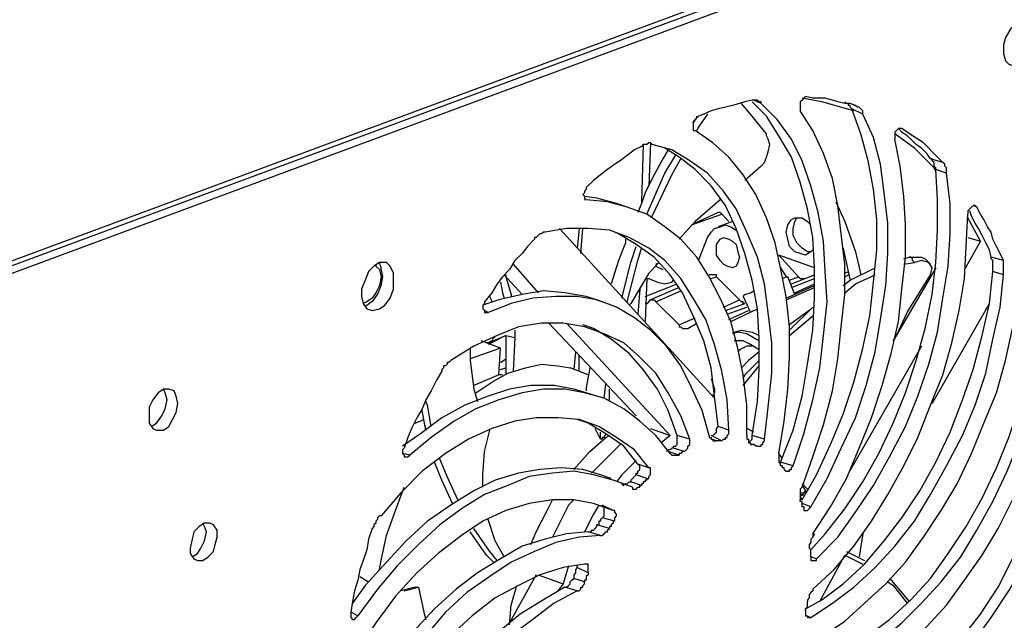
# Model space of a CAD drawing. Units: inches. Extents: x 7 to 849, y -294 to -11.
# Drawn here: x 142 to 184, y -157 to -131 of the extents above; entities that cross this region are included whole.
import ezdxf

# ---------------------------------------------------------------- set-up
doc = ezdxf.new("R2010")
doc.units = ezdxf.units.IN
doc.header["$MEASUREMENT"] = 0
doc.layers.add('Perspective + label', color=7, linetype='Continuous')

msp = doc.modelspace()

# ---------------------------------------------------------------- linework, layer by layer
at = {"layer": 'Perspective + label', "color": 18, "lineweight": 25, "true_color": 0x010101}
for points in [[(203.671, -118.525), (134.174, -144.271)], [(204.13, -118.678), (134.633, -144.424)], [(139.997, -141.895), (199.993, -119.675)], [(185.358, -131.781), (185.358, -131.474), (185.205, -131.168), (185.051, -131.091), (184.821, -131.091), (184.592, -131.168), (184.362, -131.398), (184.132, -131.781), (184.055, -132.087), (184.055, -132.471), (184.132, -132.777), (184.285, -132.93), (184.515, -133.007), (184.745, -133.007), (184.975, -132.777), (185.205, -132.471), (185.281, -132.164), (185.358, -131.781)], [(173.251, -134.463), (172.945, -134.539), (172.715, -134.616), (172.408, -134.693), (172.102, -134.769), (171.795, -134.846), (171.489, -134.923), (171.183, -135.076), (170.953, -135.152)], [(173.634, -134.616), (173.634, -134.539), (173.558, -134.539), (173.481, -134.463), (173.405, -134.463), (173.328, -134.463), (173.251, -134.463)], [(173.634, -134.616), (173.328, -134.463)], [(175.55, -134.31), (175.55, -134.31), (175.473, -134.386), (175.397, -134.463), (175.32, -134.539), (175.32, -134.616), (175.32, -134.769), (175.32, -134.846), (175.32, -134.923)], [(177.619, -134.923), (177.312, -134.846), (176.24, -134.539), (175.397, -134.386)], [(177.695, -134.693), (177.466, -134.616), (177.236, -134.616), (176.929, -134.539), (176.699, -134.463), (176.393, -134.386), (176.163, -134.386), (175.856, -134.386), (175.55, -134.31)], [(173.864, -135.919), (173.175, -135.076), (172.792, -134.616)], [(174.477, -150.017), (175.014, -148.638), (175.397, -147.182), (175.627, -145.803), (175.856, -144.347), (175.933, -142.968), (175.933, -141.665), (175.856, -140.363), (175.627, -139.137), (175.32, -137.987), (174.937, -136.915), (174.401, -135.995), (173.864, -135.152), (173.251, -134.539)], [(175.014, -150.171), (175.473, -148.791), (175.856, -147.335), (176.163, -145.956), (176.316, -144.577), (176.47, -143.121), (176.393, -141.819), (176.316, -140.516), (176.086, -139.29), (175.78, -138.141), (175.397, -137.068), (174.937, -136.149), (174.324, -135.306), (173.634, -134.616)], [(175.397, -151.09), (175.856, -149.787), (176.316, -148.408), (176.699, -146.952), (176.929, -145.573), (177.082, -144.194), (177.236, -142.815), (177.236, -141.512), (177.082, -140.21), (176.929, -138.984), (176.699, -137.834), (176.316, -136.761), (175.856, -135.765), (175.32, -134.923)], [(175.397, -151.626), (176.01, -150.554), (176.623, -149.251), (177.159, -147.948), (177.619, -146.569), (178.002, -145.113), (178.308, -143.734), (178.462, -142.278), (178.615, -140.899), (178.615, -139.597), (178.462, -138.294), (178.232, -137.068), (177.925, -135.919), (177.542, -134.846)], [(177.542, -134.846), (177.542, -134.846), (177.466, -134.769), (177.466, -134.693), (177.389, -134.693), (177.389, -134.616), (177.312, -134.616), (177.236, -134.539)], [(178.002, -135.076), (177.542, -134.846)], [(177.695, -134.693), (177.619, -134.693)], [(178.002, -135.076), (178.002, -134.999), (178.002, -134.923), (177.925, -134.846), (177.849, -134.769), (177.772, -134.769), (177.695, -134.693)], [(170.953, -135.152), (170.876, -135.229), (170.799, -135.306), (170.723, -135.382), (170.723, -135.459), (170.723, -135.536), (170.723, -135.689), (170.723, -135.765), (170.799, -135.765)], [(170.723, -135.459), (170.876, -135.229), (170.876, -135.152)], [(171.336, -135.076), (170.953, -135.612), (170.876, -135.765)], [(175.78, -151.933), (176.47, -150.707), (177.082, -149.404), (177.695, -148.102), (178.155, -146.722), (178.538, -145.267), (178.768, -143.887), (178.998, -142.432), (179.075, -141.052), (179.075, -139.75), (178.921, -138.447), (178.768, -137.221), (178.462, -136.072), (178.002, -135.076)], [(174.401, -149.634), (174.631, -148.255), (174.784, -146.876), (174.86, -145.497), (174.86, -144.194), (174.707, -142.891), (174.477, -141.665), (174.247, -140.593), (173.864, -139.52), (173.405, -138.524), (172.868, -137.681), (172.255, -136.915), (171.566, -136.302), (170.799, -135.765)], [(179.688, -135.689), (179.688, -135.689), (179.611, -135.689), (179.534, -135.689), (179.458, -135.765), (179.381, -135.842), (179.381, -135.995), (179.381, -136.072), (179.381, -136.149)], [(180.914, -136.991), (180.76, -136.761), (180.531, -136.532), (180.301, -136.378), (180.071, -136.149), (179.918, -135.995), (179.688, -135.842), (179.534, -135.689)], [(179.688, -135.689), (179.611, -135.689)], [(181.45, -137.145), (181.22, -136.915), (180.99, -136.685), (180.837, -136.532), (180.607, -136.302), (180.377, -136.149), (180.147, -135.995), (179.918, -135.842), (179.688, -135.689)], [(173.634, -137.298), (173.788, -137.145), (173.864, -136.915), (173.941, -136.685), (174.018, -136.378), (173.941, -136.149), (173.864, -135.995), (173.864, -135.919)], [(175.856, -153.082), (176.623, -151.933), (177.312, -150.707), (177.849, -149.404), (178.385, -148.102), (178.845, -146.722), (179.228, -145.343), (179.534, -143.964), (179.688, -142.585), (179.841, -141.206), (179.841, -139.826), (179.764, -138.6), (179.611, -137.298), (179.381, -136.149)], [(181.144, -137.528), (181.067, -137.374), (180.224, -136.532), (179.381, -135.919)], [(168.501, -136.455), (168.194, -136.608), (167.888, -136.838), (167.581, -137.068), (167.351, -137.221), (167.045, -137.451), (166.738, -137.681), (166.432, -137.911), (166.125, -138.217)], [(169.65, -136.608), (169.42, -136.991), (168.96, -137.834), (168.654, -138.447), (168.501, -138.907), (168.347, -139.29)], [(168.96, -136.378), (168.884, -136.302), (168.807, -136.302), (168.731, -136.378), (168.654, -136.378), (168.577, -136.378), (168.501, -136.455)], [(168.577, -136.378), (168.501, -138.83)], [(168.884, -136.302), (168.807, -138.141)], [(173.788, -149.021), (173.941, -147.642), (174.094, -146.186), (174.094, -144.884), (173.941, -143.581), (173.788, -142.355), (173.481, -141.206), (173.021, -140.133), (172.562, -139.137), (172.025, -138.371), (171.336, -137.604), (170.57, -137.068), (169.803, -136.608), (168.96, -136.378)], [(173.251, -148.868), (173.481, -147.412), (173.558, -146.033), (173.558, -144.73), (173.481, -143.428), (173.251, -142.202), (172.945, -141.052), (172.562, -139.98), (172.102, -138.984), (171.489, -138.141), (170.799, -137.451), (170.11, -136.915), (169.497, -136.532)], [(168.731, -139.367), (169.497, -137.604), (169.957, -136.838)], [(168.96, -139.52), (168.96, -139.443), (169.803, -137.681), (170.186, -136.991)], [(181.144, -137.451), (181.144, -137.374), (181.067, -137.298), (181.067, -137.221), (181.067, -137.145), (180.99, -137.068), (180.99, -136.991), (180.914, -136.991)], [(181.45, -137.145), (180.914, -136.991)], [(173.634, -137.298), (172.945, -137.911)], [(175.78, -153.772), (176.393, -153.082), (177.236, -152.009), (178.002, -150.86), (178.692, -149.634), (179.305, -148.332), (179.841, -147.029), (180.301, -145.65), (180.684, -144.271), (180.99, -142.815), (181.144, -141.435), (181.22, -140.056), (181.22, -138.754), (181.144, -137.451)], [(181.603, -137.604), (181.144, -137.451)], [(181.603, -137.604), (181.603, -137.528), (181.603, -137.451), (181.603, -137.374), (181.527, -137.298), (181.527, -137.221), (181.45, -137.145)], [(176.01, -154.155), (176.929, -153.235), (177.695, -152.163), (178.462, -151.013), (179.151, -149.787), (179.841, -148.485), (180.377, -147.182), (180.837, -145.803), (181.22, -144.424), (181.45, -142.968), (181.68, -141.589), (181.756, -140.21), (181.756, -138.907), (181.603, -137.604)], [(166.125, -138.217), (166.125, -138.294), (166.049, -138.371), (166.049, -138.447), (165.972, -138.524), (166.049, -138.6), (166.049, -138.677), (166.125, -138.754)], [(165.972, -138.524), (165.972, -138.524)], [(167.428, -138.907), (166.585, -138.677), (166.049, -138.6)], [(166.125, -138.754), (166.049, -138.754)], [(173.021, -148.868), (173.021, -147.565), (172.868, -146.263), (172.638, -145.113), (172.332, -143.964), (171.872, -142.968), (171.412, -142.048), (170.876, -141.206), (170.186, -140.439), (169.497, -139.903), (168.731, -139.367), (167.888, -139.06), (167.045, -138.83), (166.125, -138.754)], [(167.888, -139.06), (167.428, -138.907)], [(171.872, -138.754), (170.799, -139.673), (170.11, -140.439)], [(176.853, -138.83), (177.236, -139.673), (177.695, -140.976), (177.925, -141.972)], [(182.906, -139.06), (182.829, -138.984), (182.753, -138.984), (182.676, -139.06), (182.599, -139.137), (182.523, -139.213), (182.523, -139.29), (182.523, -139.367)], [(182.906, -139.06), (182.753, -138.984)], [(184.055, -141.359), (183.902, -141.052), (183.749, -140.746), (183.595, -140.439), (183.519, -140.133), (183.366, -139.903), (183.212, -139.597), (183.059, -139.367), (182.906, -139.06)], [(170.646, -139.826), (171.949, -139.367)], [(171.795, -139.29), (170.799, -139.75)], [(171.949, -139.367), (171.949, -139.367), (171.872, -139.29), (171.795, -139.29)], [(171.949, -139.367), (172.255, -139.673)], [(174.707, -140.133), (174.784, -139.826), (174.937, -139.597), (175.09, -139.52), (175.397, -139.52), (175.627, -139.673), (175.78, -139.826)], [(175.014, -139.98), (175.09, -139.673), (175.167, -139.52)], [(175.856, -155.458), (176.776, -154.615), (177.619, -153.619), (178.385, -152.546), (179.075, -151.396), (179.764, -150.171), (180.377, -148.945), (180.914, -147.565), (181.45, -146.263), (181.833, -144.884), (182.14, -143.504), (182.369, -142.125), (182.446, -140.746), (182.523, -139.367)], [(183.059, -140.516), (182.523, -139.52)], [(183.519, -141.206), (183.442, -140.899), (183.289, -140.593), (183.136, -140.286), (182.982, -139.98), (182.829, -139.75), (182.676, -139.443), (182.599, -139.213)], [(172.255, -148.638), (172.179, -147.335), (171.949, -146.109), (171.642, -144.96), (171.259, -143.887), (170.723, -142.968), (170.186, -142.125), (169.497, -141.359), (168.807, -140.822), (167.964, -140.363), (167.121, -140.056), (166.202, -139.98), (165.283, -139.98), (164.363, -140.133)], [(171.642, -147.259), (164.976, -139.98)], [(165.819, -139.98), (165.742, -140.822)], [(165.895, -141.052), (165.972, -139.98)], [(171.336, -140.363), (171.489, -140.133), (171.642, -139.98), (171.872, -139.903), (172.102, -139.826), (172.332, -139.903), (172.562, -140.056)], [(172.408, -139.673), (171.795, -139.903)], [(175.78, -140.976), (175.627, -140.976), (175.397, -140.822), (175.167, -140.593), (175.014, -140.286), (175.014, -139.98)], [(164.363, -140.133), (164.286, -140.133), (164.21, -140.21), (164.133, -140.21), (164.057, -140.286), (163.98, -140.363), (163.903, -140.363), (163.903, -140.439)], [(171.795, -148.485), (171.642, -147.182), (171.489, -145.956), (171.183, -144.807), (170.723, -143.734), (170.263, -142.738), (169.727, -141.972), (169.037, -141.206), (168.271, -140.669), (167.505, -140.21), (167.351, -140.133)], [(170.953, -141.359), (171.336, -140.363)], [(171.719, -140.822), (171.719, -140.669), (171.872, -140.439), (172.025, -140.363), (172.255, -140.439), (172.408, -140.516), (172.562, -140.669), (172.638, -140.976), (172.715, -141.206), (172.638, -141.435), (172.562, -141.589), (172.408, -141.665), (172.179, -141.589), (172.025, -141.512), (171.872, -141.359), (171.719, -141.129), (171.719, -140.822)], [(175.856, -140.899), (175.78, -140.976), (175.55, -141.129), (175.32, -141.052), (175.09, -140.976), (174.86, -140.746), (174.784, -140.439), (174.707, -140.133)], [(182.523, -140.363), (183.059, -140.516)], [(163.903, -140.439), (163.597, -140.746), (163.367, -141.052), (163.06, -141.359), (162.831, -141.742), (162.524, -142.048), (162.294, -142.355), (162.064, -142.738), (161.758, -143.121)], [(167.811, -140.439), (167.811, -140.593), (167.505, -141.359), (167.198, -142.355)], [(167.658, -142.968), (168.041, -141.435), (168.271, -140.746)], [(167.888, -143.121), (168.347, -141.359), (168.501, -140.822)], [(177.159, -140.822), (177.389, -141.895), (177.466, -142.202)], [(183.059, -140.516), (182.369, -141.742)], [(175.933, -141.665), (174.401, -141.129)], [(174.401, -141.129), (175.244, -142.048)], [(179.764, -141.282), (179.994, -141.206)], [(180.224, -141.435), (180.147, -141.359), (180.147, -141.282), (180.071, -141.206), (179.994, -141.206)], [(179.994, -141.206), (180.531, -141.206), (180.684, -141.282)], [(183.595, -141.819), (183.595, -141.742), (183.595, -141.665), (183.595, -141.589), (183.595, -141.512), (183.595, -141.435), (183.595, -141.359), (183.519, -141.282), (183.519, -141.206)], [(184.055, -141.359), (183.519, -141.206)], [(157.85, -142.202), (157.85, -141.895), (157.697, -141.589), (157.544, -141.435), (157.237, -141.435), (157.007, -141.589), (156.777, -141.819), (156.624, -142.202), (156.471, -142.585), (156.471, -142.891), (156.548, -143.198), (156.701, -143.428), (156.931, -143.504), (157.237, -143.428), (157.467, -143.274), (157.697, -142.968), (157.85, -142.585), (157.85, -142.202)], [(157.084, -141.512), (157.084, -141.589), (157.237, -141.742), (157.314, -142.048), (157.237, -142.432), (157.084, -142.738), (156.931, -142.968), (156.701, -143.121), (156.548, -143.198)], [(157.39, -142.048), (157.314, -141.665), (157.237, -141.435)], [(162.984, -141.512), (164.057, -142.738)], [(169.19, -141.512), (168.807, -141.895), (168.041, -143.198), (167.964, -143.274)], [(169.114, -141.512), (169.267, -141.435)], [(169.114, -141.589), (169.114, -141.589), (169.42, -141.742)], [(174.477, -141.665), (174.707, -142.048)], [(177.159, -142.432), (177.466, -142.202), (178.538, -141.665)], [(181.144, -141.665), (179.305, -144.807)], [(179.764, -141.512), (180.224, -141.435)], [(180.914, -141.972), (180.99, -141.665), (180.837, -141.435), (180.531, -141.359), (180.224, -141.435)], [(180.914, -141.512), (180.684, -141.282)], [(184.055, -141.972), (184.055, -141.895), (184.055, -141.819), (184.055, -141.742), (184.055, -141.665), (184.055, -141.589), (184.055, -141.512), (184.055, -141.435), (184.055, -141.359)], [(156.624, -143.351), (156.701, -143.274), (157.007, -143.045), (157.16, -142.815), (157.314, -142.432), (157.39, -142.048)], [(162.601, -141.972), (163.367, -142.815)], [(162.677, -141.972), (162.677, -142.048), (162.907, -142.815), (162.907, -142.891)], [(171.489, -141.972), (171.412, -141.972)], [(171.719, -142.048), (171.719, -141.972), (171.642, -141.972), (171.566, -141.972), (171.489, -141.972)], [(171.489, -142.125), (171.719, -142.048)], [(172.715, -143.045), (171.719, -142.048)], [(174.554, -142.125), (174.707, -142.048), (174.784, -142.048)], [(175.09, -142.815), (174.784, -142.048)], [(174.86, -142.202), (175.244, -142.048)], [(174.937, -142.355), (175.933, -141.972)], [(175.244, -142.048), (175.244, -142.048), (175.32, -142.125), (175.397, -142.125), (175.473, -142.125)], [(175.55, -156.3), (176.24, -155.917), (177.159, -155.228), (178.079, -154.385), (178.921, -153.389), (179.688, -152.393), (180.454, -151.243), (181.144, -150.017), (181.756, -148.715), (182.293, -147.335), (182.753, -146.033), (183.136, -144.577), (183.442, -143.198), (183.595, -141.819)], [(175.78, -156.683), (176.699, -156.07), (177.619, -155.381), (178.538, -154.538), (179.381, -153.619), (180.224, -152.546), (180.914, -151.396), (181.603, -150.171), (182.293, -148.868), (182.829, -147.565), (183.289, -146.186), (183.595, -144.73), (183.902, -143.351), (184.055, -141.972)], [(177.236, -141.895), (177.389, -141.819)], [(177.236, -142.048), (177.389, -141.972)], [(177.236, -142.738), (177.695, -142.355), (178.538, -141.972)], [(179.305, -144.807), (179.458, -144.577), (179.918, -143.581), (180.914, -141.972)], [(184.055, -141.972), (183.595, -141.819)], [(162.447, -142.278), (162.524, -142.738), (162.601, -142.968)], [(168.731, -142.125), (168.654, -143.964)], [(168.654, -142.891), (170.033, -142.355)], [(168.731, -142.125), (168.807, -142.125), (169.19, -142.278), (169.497, -142.355), (169.803, -142.278)], [(170.11, -142.508), (168.884, -143.045)], [(169.803, -142.278), (169.88, -142.202)], [(174.707, -142.968), (175.933, -142.432)], [(174.707, -143.045), (175.933, -142.508)], [(174.937, -142.508), (175.933, -142.125)], [(175.09, -142.738), (175.933, -142.355)], [(166.355, -142.968), (166.125, -142.891), (165.206, -142.738), (164.286, -142.661), (163.367, -142.815), (162.371, -143.045), (161.681, -143.274)], [(171.412, -148.868), (171.106, -147.795), (170.646, -146.799), (170.186, -145.88), (169.573, -145.037), (168.884, -144.347), (168.194, -143.811), (167.428, -143.351), (166.585, -143.045), (165.742, -142.891), (164.823, -142.891), (163.827, -142.968), (162.907, -143.198), (161.911, -143.581)], [(161.988, -142.891), (162.064, -143.121)], [(166.815, -143.121), (166.355, -142.968)], [(168.424, -142.585), (168.347, -143.658)], [(169.114, -143.121), (170.186, -142.661)], [(172.868, -142.891), (172.868, -142.891), (172.945, -142.815), (173.175, -142.738), (173.328, -142.661)], [(172.868, -142.891), (173.175, -143.581)], [(175.014, -142.661), (175.09, -142.815)], [(161.758, -143.121), (161.758, -143.198), (161.681, -143.274), (161.681, -143.351), (161.681, -143.428), (161.758, -143.504), (161.758, -143.581), (161.834, -143.581), (161.911, -143.581)], [(168.654, -143.198), (168.731, -143.198), (168.807, -143.121)], [(168.807, -143.121), (168.884, -143.045)], [(168.884, -143.045), (168.884, -143.045), (168.96, -143.045), (169.037, -143.045), (169.114, -143.121)], [(169.114, -143.121), (170.11, -144.117)], [(172.025, -143.351), (172.715, -143.045)], [(172.102, -143.504), (172.945, -143.198)], [(172.179, -143.658), (173.021, -143.351)], [(172.945, -143.198), (172.945, -143.198), (172.868, -143.198), (172.868, -143.121), (172.792, -143.121), (172.715, -143.045)], [(174.86, -144.347), (175.856, -143.351)], [(175.856, -143.351), (175.703, -143.504), (174.86, -144.117)], [(180.99, -147.489), (183.442, -143.198)], [(161.911, -143.581), (161.758, -143.504)], [(170.11, -144.117), (170.799, -143.811)], [(172.255, -143.887), (173.098, -143.504)], [(172.332, -143.964), (173.481, -143.428)], [(174.86, -144.577), (175.856, -143.734)], [(170.57, -149.021), (170.186, -148.025), (169.65, -147.029), (169.114, -146.186), (168.424, -145.497), (167.734, -144.884), (166.892, -144.5), (166.049, -144.194), (165.129, -144.041), (164.21, -144.041), (163.214, -144.194), (162.294, -144.577), (161.298, -145.037), (160.302, -145.65)], [(164.516, -144.041), (168.271, -148.025)], [(165.283, -144.041), (169.727, -148.868)], [(170.033, -148.868), (169.65, -147.795), (169.19, -146.876), (168.577, -146.033), (167.964, -145.343), (167.198, -144.73), (166.432, -144.271), (165.972, -144.117)], [(170.11, -144.117), (170.11, -144.194), (170.186, -144.194), (170.263, -144.271), (170.34, -144.271), (170.416, -144.271), (170.493, -144.271)], [(170.493, -144.271), (170.876, -144.041)], [(161.911, -144.884), (162.677, -144.577)], [(162.677, -144.577), (161.911, -144.96)], [(162.218, -144.654), (162.141, -144.654), (162.064, -144.807), (161.911, -144.884)], [(162.677, -144.577), (162.677, -146.263)], [(162.677, -144.577), (163.06, -144.654)], [(163.06, -144.654), (162.984, -146.109)], [(163.06, -144.347), (163.06, -144.654)], [(172.408, -144.424), (172.485, -144.424), (172.792, -144.347), (173.251, -144.424), (173.558, -144.577)], [(173.558, -144.807), (173.405, -144.73), (173.021, -144.5), (172.638, -144.424), (172.408, -144.5)], [(175.397, -157.986), (176.316, -157.45), (177.236, -156.837), (178.079, -156.07), (178.998, -155.228), (179.841, -154.308), (180.607, -153.235), (181.373, -152.086), (182.063, -150.937), (182.676, -149.634), (183.212, -148.332), (183.749, -147.029), (184.132, -145.65), (184.438, -144.271)], [(162.447, -145.113), (161.605, -144.807)], [(161.911, -144.884), (161.834, -144.884)], [(173.558, -145.19), (173.558, -145.19), (173.175, -144.96), (172.868, -144.807), (172.485, -144.807)], [(173.328, -145.037), (173.328, -145.037), (173.021, -145.037), (172.715, -145.19), (172.638, -145.267)], [(180.531, -145.037), (177.389, -150.477)], [(161.145, -145.113), (161.145, -145.65), (161.298, -146.876), (161.451, -147.412)], [(162.447, -145.113), (161.145, -145.573)], [(162.371, -146.263), (162.447, -145.113)], [(165.666, -145.267), (165.589, -146.033)], [(165.819, -146.109), (165.819, -145.42)], [(173.558, -145.267), (173.558, -145.267), (173.098, -145.65), (172.792, -145.956)], [(160.302, -145.65), (160.225, -145.726), (160.149, -145.726), (160.149, -145.803), (160.072, -145.88), (159.996, -145.88), (159.996, -145.956), (159.919, -146.033), (159.919, -146.109)], [(161.375, -147.029), (162.064, -146.569), (162.754, -146.186), (163.52, -145.956), (164.21, -145.803), (164.899, -145.88), (165.436, -145.956)], [(162.447, -145.726), (162.677, -145.573)], [(172.868, -146.416), (172.945, -146.263), (173.558, -145.65)], [(172.868, -146.722), (173.175, -146.339), (173.558, -145.88)], [(159.919, -146.109), (159.689, -146.493), (159.459, -146.952), (159.229, -147.335), (159.076, -147.719), (158.846, -148.102), (158.616, -148.561), (158.463, -148.945), (158.31, -149.404)], [(162.371, -146.263), (161.298, -146.722)], [(162.524, -146.263), (162.371, -146.263)], [(162.447, -146.033), (162.677, -145.956)], [(166.202, -146.263), (165.436, -145.956)], [(166.279, -145.956), (166.125, -146.799), (166.125, -146.952)], [(166.125, -147.029), (165.589, -146.876), (164.746, -146.722), (163.75, -146.722), (162.831, -146.876), (161.911, -147.182), (160.915, -147.565), (159.919, -148.102), (158.999, -148.791), (158.233, -149.328)], [(166.892, -147.259), (166.968, -146.646)], [(171.489, -146.416), (171.642, -146.876), (171.642, -147.029)], [(148.579, -147.489), (148.502, -147.182), (148.425, -146.952), (148.196, -146.876), (147.966, -146.876), (147.736, -147.029), (147.506, -147.335), (147.353, -147.642), (147.353, -148.025), (147.353, -148.332), (147.506, -148.561), (147.659, -148.638), (147.966, -148.638), (148.196, -148.485), (148.349, -148.178), (148.502, -147.872), (148.579, -147.489)], [(148.119, -147.335), (148.042, -147.029), (147.966, -146.876)], [(169.727, -149.634), (169.114, -148.868), (168.424, -148.255), (167.734, -147.719), (166.892, -147.259), (166.049, -147.029), (165.206, -146.876), (164.286, -146.876), (163.367, -147.029), (162.371, -147.335), (161.375, -147.719), (160.455, -148.255), (159.459, -148.945), (158.54, -149.711)], [(166.585, -147.182), (166.125, -147.029)], [(167.121, -147.412), (167.121, -146.876)], [(171.566, -147.106), (171.566, -147.182)], [(147.429, -148.485), (147.429, -148.485), (147.659, -148.332), (147.889, -148.025), (148.042, -147.719), (148.119, -147.335)], [(159.459, -148.485), (159.306, -147.565), (159.229, -147.412)], [(174.86, -158.982), (175.473, -158.829), (176.393, -158.522), (177.312, -158.063), (178.232, -157.45), (179.151, -156.76), (180.071, -155.917), (180.914, -154.998), (181.68, -153.925), (182.446, -152.776), (183.136, -151.55), (183.749, -150.247), (184.285, -148.945), (184.745, -147.565)], [(159.229, -148.638), (159.076, -147.795)], [(175.014, -159.135), (175.933, -158.982), (176.853, -158.676), (177.849, -158.216), (178.768, -157.68), (179.688, -156.913), (180.531, -156.07), (181.373, -155.151), (182.216, -154.078), (182.906, -152.929), (183.595, -151.703), (184.208, -150.4), (184.745, -149.098), (185.205, -147.719)], [(168.807, -150.247), (168.194, -149.481), (167.428, -148.945), (166.662, -148.485), (165.819, -148.178), (164.899, -148.102), (163.98, -148.102), (163.06, -148.255), (162.064, -148.561), (161.068, -149.021), (160.072, -149.634), (159.076, -150.4), (158.157, -151.32), (157.314, -152.316)], [(158.77, -148.332), (159.153, -148.178)], [(159.153, -148.255), (159.229, -148.638)], [(168.347, -150.094), (167.734, -149.328), (166.968, -148.791), (166.202, -148.332), (165.742, -148.178)], [(161.681, -151.09), (161.681, -150.554), (161.758, -149.558), (161.988, -148.638)], [(165.589, -150.324), (165.589, -150.324), (166.279, -149.558), (166.968, -148.945), (167.121, -148.868)], [(166.738, -149.021), (166.509, -148.561)], [(166.738, -149.021), (166.738, -148.715)], [(166.892, -148.945), (166.968, -148.791)], [(168.884, -148.561), (169.727, -148.868)], [(169.727, -148.868), (169.344, -149.174)], [(169.88, -149.404), (169.88, -149.328), (169.957, -149.328), (170.033, -149.251), (170.033, -149.174), (170.033, -149.098), (170.033, -149.021), (170.033, -148.945), (170.033, -148.868)], [(170.57, -149.021), (170.033, -148.868)], [(171.412, -148.868), (171.412, -148.945), (171.489, -148.945), (171.489, -149.021), (171.566, -149.021), (171.566, -149.098), (171.642, -149.098), (171.719, -149.098)], [(171.489, -148.868), (171.566, -148.868), (171.642, -148.791), (171.719, -148.715), (171.719, -148.638), (171.719, -148.561), (171.795, -148.485)], [(171.949, -149.098), (171.489, -148.868)], [(172.255, -148.638), (171.795, -148.485)], [(171.949, -149.098), (172.025, -149.021), (172.102, -149.021), (172.102, -148.945), (172.179, -148.945), (172.179, -148.868), (172.255, -148.791), (172.255, -148.715), (172.255, -148.638)], [(173.328, -148.715), (173.021, -148.561)], [(173.021, -148.868), (173.021, -148.945), (173.021, -149.021), (173.098, -149.021), (173.098, -149.098), (173.098, -149.174), (173.175, -149.174), (173.175, -149.251), (173.251, -149.251)], [(173.098, -149.174), (173.175, -149.098), (173.251, -149.021), (173.251, -148.945), (173.251, -148.868)], [(173.788, -149.021), (173.251, -148.868)], [(167.581, -149.251), (167.275, -149.558), (166.585, -150.247), (166.355, -150.477)], [(166.892, -148.945), (166.815, -148.945), (166.815, -149.021), (166.738, -149.021)], [(170.34, -149.558), (170.416, -149.481), (170.493, -149.404), (170.493, -149.328), (170.57, -149.251), (170.57, -149.174), (170.57, -149.098), (170.57, -149.021)], [(171.719, -149.098), (171.489, -149.021)], [(171.949, -149.098), (171.949, -149.098), (171.872, -149.098), (171.795, -149.098), (171.719, -149.098)], [(173.481, -149.328), (173.405, -149.328), (173.328, -149.251), (173.251, -149.251)], [(173.481, -149.328), (173.481, -149.328), (173.558, -149.328), (173.634, -149.328), (173.634, -149.251), (173.711, -149.251), (173.711, -149.174), (173.788, -149.098), (173.788, -149.021)], [(158.31, -149.404), (158.233, -149.481), (158.233, -149.558), (158.233, -149.634), (158.31, -149.711), (158.31, -149.787), (158.386, -149.787), (158.463, -149.787), (158.54, -149.711)], [(158.54, -149.711), (158.233, -149.634)], [(169.88, -149.404), (169.803, -149.404), (169.727, -149.481), (169.65, -149.481), (169.573, -149.558)], [(170.11, -149.711), (169.65, -149.558)], [(169.727, -149.634), (169.727, -149.634), (169.803, -149.711), (169.88, -149.711), (169.957, -149.711), (170.033, -149.711), (170.11, -149.711)], [(170.34, -149.558), (169.88, -149.404)], [(170.34, -149.558), (170.34, -149.558), (170.263, -149.558), (170.186, -149.634), (170.11, -149.634), (170.11, -149.711)], [(174.401, -149.634), (174.401, -149.711), (174.401, -149.787), (174.401, -149.864), (174.401, -149.941), (174.401, -150.017), (174.477, -150.094)], [(174.554, -149.864), (174.401, -149.634)], [(160.379, -151.78), (159.919, -150.783), (159.612, -150.017)], [(160.609, -151.626), (160.149, -150.63), (159.842, -149.864)], [(168.271, -149.941), (167.658, -150.554), (167.428, -150.86)], [(168.271, -150.554), (168.271, -150.477), (168.347, -150.477), (168.347, -150.4), (168.424, -150.324), (168.424, -150.247), (168.424, -150.171), (168.347, -150.094)], [(168.807, -150.247), (168.347, -150.094)], [(174.477, -150.094), (174.477, -150.094), (174.477, -150.017)], [(175.014, -150.171), (174.477, -150.017)], [(174.631, -150.324), (174.631, -150.324), (174.631, -150.247), (174.554, -150.247), (174.554, -150.171), (174.477, -150.171), (174.477, -150.094)], [(166.738, -150.554), (165.972, -150.324), (165.053, -150.247), (164.133, -150.324), (163.214, -150.477), (162.218, -150.783), (161.298, -151.243), (160.302, -151.856), (159.306, -152.546), (158.386, -153.389), (157.544, -154.308), (156.624, -155.304), (156.088, -156.07)], [(168.118, -151.09), (167.275, -150.783), (166.432, -150.554), (165.589, -150.4), (164.67, -150.477), (163.673, -150.63), (162.754, -151.013), (161.758, -151.396), (160.762, -152.009), (159.842, -152.699), (158.923, -153.542), (158.003, -154.461), (157.16, -155.458), (156.318, -156.607)], [(167.198, -150.707), (166.738, -150.554)], [(168.271, -150.554), (168.194, -150.63), (168.118, -150.707), (168.041, -150.783), (168.041, -150.86)], [(168.731, -150.707), (168.271, -150.554)], [(168.731, -150.707), (168.807, -150.707), (168.807, -150.63), (168.884, -150.554), (168.884, -150.477), (168.884, -150.4), (168.884, -150.324), (168.884, -150.247), (168.807, -150.247)], [(174.401, -160.361), (175.244, -160.208), (176.163, -160.055), (177.159, -159.672), (178.079, -159.212), (178.998, -158.599), (179.841, -157.909), (180.76, -157.067), (181.603, -156.147), (182.369, -155.074), (183.136, -154.002), (183.825, -152.852), (184.438, -151.626), (185.051, -150.324)], [(174.631, -150.324), (174.707, -150.4), (174.784, -150.4), (174.86, -150.4), (174.86, -150.324), (174.937, -150.324), (174.937, -150.247), (175.014, -150.171)], [(167.658, -150.937), (167.658, -150.937), (167.734, -151.013), (167.734, -150.937), (167.811, -150.937), (167.888, -150.937), (167.964, -150.86), (168.041, -150.86)], [(168.501, -151.013), (168.041, -150.86)], [(168.731, -150.707), (168.731, -150.783), (168.654, -150.783), (168.654, -150.86), (168.577, -150.86), (168.577, -150.937), (168.501, -150.937), (168.501, -151.013)], [(175.627, -151.167), (175.473, -151.013), (175.397, -150.937)], [(157.237, -154.615), (157.314, -154.232), (157.544, -153.159), (157.927, -152.086), (158.31, -151.09)], [(168.118, -151.09), (168.118, -151.167), (168.194, -151.167), (168.271, -151.167), (168.347, -151.09), (168.424, -151.09), (168.424, -151.013), (168.501, -151.013)], [(175.397, -151.09), (175.32, -151.167), (175.32, -151.243), (175.32, -151.32), (175.32, -151.396), (175.32, -151.473), (175.32, -151.55), (175.32, -151.626)], [(175.32, -151.32), (175.397, -151.32), (175.473, -151.32), (175.55, -151.32), (175.627, -151.243)], [(175.32, -151.243), (175.32, -151.32)], [(175.32, -151.396), (175.397, -151.396), (175.473, -151.396)], [(175.32, -151.473), (175.473, -151.396)], [(175.397, -151.013), (175.55, -151.243)], [(175.473, -151.32), (175.55, -151.243), (175.627, -151.243)], [(175.627, -151.167), (175.627, -151.243)], [(167.275, -152.086), (166.432, -151.78), (165.589, -151.626), (164.67, -151.626), (163.673, -151.78), (162.677, -152.086), (161.681, -152.546), (160.762, -153.159), (159.766, -153.925), (158.846, -154.768), (157.927, -155.764), (157.084, -156.913), (156.318, -158.063), (155.628, -159.365)], [(163.75, -153.542), (163.98, -153.006), (164.44, -152.086), (164.67, -151.626)], [(165.589, -151.626), (165.359, -151.856), (164.899, -152.776), (164.67, -153.235)], [(175.397, -151.626), (175.32, -151.473)], [(175.473, -151.933), (175.397, -151.933), (175.397, -151.856), (175.397, -151.78), (175.397, -151.703), (175.32, -151.703), (175.32, -151.626)], [(175.78, -151.933), (175.397, -151.78)], [(166.662, -151.856), (166.432, -152.239), (166.049, -153.006)], [(166.815, -152.393), (166.892, -152.316), (166.892, -152.239), (166.892, -152.163), (166.892, -152.086), (166.892, -152.009), (166.892, -151.933), (166.815, -151.933), (166.815, -151.856)], [(167.275, -152.086), (166.815, -151.856)], [(167.351, -152.546), (167.351, -152.469), (167.351, -152.393), (167.428, -152.316), (167.428, -152.239), (167.351, -152.163), (167.351, -152.086), (167.275, -152.086)], [(175.473, -151.933), (175.473, -152.009), (175.473, -152.086), (175.55, -152.086), (175.627, -152.086), (175.703, -152.009), (175.78, -151.933)], [(150.264, -153.235), (150.264, -152.929), (150.111, -152.699), (149.958, -152.622), (149.728, -152.622), (149.498, -152.776), (149.268, -153.006), (149.192, -153.312), (149.115, -153.695), (149.115, -153.925), (149.268, -154.155), (149.422, -154.232), (149.651, -154.232), (149.881, -154.078), (150.111, -153.848), (150.188, -153.542), (150.264, -153.235)], [(149.805, -153.006), (149.728, -152.776), (149.651, -152.622)], [(157.314, -152.316), (157.237, -152.316), (157.16, -152.393), (157.16, -152.469), (157.084, -152.546), (157.084, -152.622), (157.007, -152.699), (157.007, -152.776), (156.931, -152.852)], [(162.601, -154.078), (162.218, -153.389), (161.911, -152.469)], [(166.202, -153.006), (166.279, -153.006), (166.355, -153.006), (166.355, -152.929), (166.432, -152.929), (166.509, -152.852), (166.585, -152.776), (166.585, -152.699)], [(166.815, -152.393), (166.815, -152.393), (166.738, -152.469), (166.738, -152.546), (166.662, -152.546), (166.662, -152.622), (166.662, -152.699), (166.585, -152.699)], [(167.121, -152.852), (166.585, -152.699)], [(167.351, -152.546), (166.815, -152.393)], [(167.351, -152.546), (167.275, -152.546), (167.275, -152.622), (167.198, -152.699), (167.198, -152.776), (167.121, -152.776), (167.121, -152.852)], [(149.192, -154.078), (149.422, -153.925), (149.575, -153.695), (149.728, -153.389), (149.805, -153.006)], [(166.202, -153.006), (165.283, -153.082), (164.363, -153.312), (163.367, -153.619), (162.447, -154.155), (161.451, -154.768), (160.532, -155.458), (159.612, -156.3), (158.693, -157.296), (157.85, -158.293), (157.084, -159.442), (156.318, -160.668), (155.705, -161.97), (155.168, -163.043)], [(156.931, -152.852), (156.777, -153.312), (156.701, -153.772), (156.548, -154.232), (156.394, -154.615), (156.318, -155.074), (156.164, -155.534), (156.088, -155.994), (156.011, -156.454)], [(162.141, -154.308), (161.834, -154.002), (161.145, -153.006)], [(162.294, -154.232), (161.988, -153.848), (161.298, -152.852)], [(166.738, -153.159), (166.202, -153.006)], [(166.738, -153.159), (166.738, -153.159), (166.815, -153.159), (166.892, -153.082), (166.968, -153.006), (167.045, -153.006), (167.045, -152.929), (167.121, -152.852)], [(175.856, -153.082), (175.856, -153.159), (175.856, -153.235), (175.78, -153.312), (175.78, -153.389), (175.78, -153.465), (175.703, -153.542), (175.703, -153.619), (175.703, -153.695)], [(175.933, -153.082), (175.856, -153.235)], [(178.002, -153.082), (177.925, -153.619), (177.849, -154.078)], [(166.738, -153.159), (165.819, -153.235), (164.823, -153.465), (163.903, -153.848), (162.907, -154.308), (161.988, -154.921), (160.992, -155.611), (160.072, -156.454), (159.229, -157.45), (158.386, -158.522), (157.544, -159.672), (156.854, -160.898), (156.164, -162.124), (155.551, -163.503)], [(175.78, -154.078), (175.78, -154.002), (175.78, -153.925), (175.78, -153.848), (175.78, -153.772), (175.703, -153.695)], [(177.312, -153.848), (178.079, -154.232)], [(166.049, -154.385), (165.129, -154.538), (164.133, -154.844), (163.214, -155.304), (162.218, -155.841), (161.222, -156.607), (160.302, -157.45), (159.383, -158.446), (158.54, -159.595), (157.773, -160.744), (157.084, -162.047), (156.394, -163.35), (155.858, -164.729), (155.398, -166.185)], [(166.202, -154.768), (166.202, -154.691), (166.202, -154.615), (166.202, -154.538), (166.202, -154.461), (166.202, -154.385), (166.125, -154.385), (166.049, -154.385)], [(173.788, -161.434), (174.631, -161.664), (175.473, -161.817), (176.393, -161.817), (177.312, -161.664), (178.232, -161.281), (179.151, -160.821), (180.071, -160.285), (180.99, -159.519), (181.91, -158.676), (182.753, -157.756), (183.519, -156.683), (184.285, -155.534), (184.975, -154.308)], [(174.324, -161.587), (175.014, -161.664), (175.933, -161.664), (176.853, -161.434), (177.772, -161.128), (178.692, -160.668), (179.611, -160.055), (180.531, -159.365), (181.45, -158.522), (182.293, -157.526), (183.059, -156.53), (183.825, -155.381), (184.438, -154.155)], [(176.01, -154.155), (175.78, -154.078)], [(175.78, -154.078), (175.78, -154.078), (175.78, -154.155), (175.78, -154.232), (175.856, -154.232), (175.933, -154.232), (176.01, -154.232), (176.01, -154.155)], [(176.163, -155.994), (177.236, -154.002)], [(177.236, -154.002), (178.002, -154.385)], [(165.359, -154.461), (165.129, -155.228)], [(165.742, -154.538), (165.666, -154.615), (165.666, -154.691), (165.666, -154.768), (165.589, -154.844), (165.589, -154.921), (165.589, -154.998)], [(165.742, -154.538), (165.742, -154.538), (165.742, -154.461)], [(166.202, -154.768), (165.742, -154.538)], [(166.202, -154.768), (166.202, -154.768), (166.202, -154.844), (166.125, -154.921), (166.125, -154.998), (166.125, -155.074), (166.049, -155.074), (166.049, -155.151)], [(156.394, -154.921), (156.548, -154.998), (156.777, -155.151)], [(163.98, -154.844), (162.831, -156.913)], [(164.057, -154.844), (165.129, -155.228)], [(165.129, -155.228), (164.899, -155.534)], [(165.206, -155.381), (165.283, -155.381), (165.359, -155.304), (165.436, -155.228), (165.436, -155.151), (165.512, -155.074), (165.589, -154.998)], [(166.049, -155.151), (165.589, -154.998)], [(165.742, -155.534), (165.742, -155.534), (165.819, -155.534), (165.895, -155.458), (165.895, -155.381), (165.972, -155.381), (165.972, -155.304), (166.049, -155.228), (166.049, -155.151)], [(179.075, -155.151), (179.305, -155.304), (179.918, -156.07)], [(179.151, -154.998), (179.228, -155.074), (179.994, -155.994)], [(165.206, -155.381), (164.286, -155.917), (163.29, -156.53), (162.371, -157.296), (161.451, -158.216), (160.609, -159.135), (159.766, -160.208), (158.999, -161.434), (158.31, -162.66), (157.62, -163.886), (157.084, -165.265), (156.548, -166.644), (156.164, -168.024), (155.781, -169.48)], [(165.742, -155.534), (164.746, -156.07), (163.827, -156.76), (162.907, -157.45), (161.988, -158.369), (161.068, -159.365), (160.302, -160.438), (159.459, -161.587), (158.77, -162.813), (158.157, -164.116), (157.544, -165.419), (157.007, -166.798), (156.624, -168.254), (156.318, -169.633)], [(158.77, -155.381), (158.157, -155.534)], [(158.31, -155.534), (158.923, -155.381)], [(158.77, -155.381), (158.846, -155.381), (158.923, -155.381)], [(158.923, -155.381), (159.153, -156.454), (159.229, -156.76)], [(162.831, -156.99), (162.907, -156.147), (163.137, -155.304)], [(165.742, -155.534), (165.206, -155.381)], [(175.856, -155.458), (175.856, -155.534), (175.78, -155.611), (175.703, -155.687), (175.703, -155.764), (175.703, -155.841), (175.627, -155.917), (175.627, -155.994)], [(175.55, -156.377), (175.55, -156.377), (175.55, -156.3), (175.627, -156.224), (175.627, -156.147), (175.627, -156.07), (175.627, -155.994)], [(156.318, -156.607), (156.011, -156.454)], [(156.011, -156.454), (156.011, -156.53), (156.011, -156.607), (156.011, -156.683), (156.088, -156.76), (156.164, -156.76), (156.241, -156.683), (156.318, -156.607)], [(175.55, -156.377), (175.55, -156.454), (175.55, -156.53), (175.55, -156.607), (175.627, -156.607), (175.627, -156.683), (175.703, -156.683), (175.78, -156.683)], [(175.78, -156.683), (175.55, -156.607)]]:
    msp.add_lwpolyline(points, dxfattribs=at)

doc.saveas('drawing.dxf')
